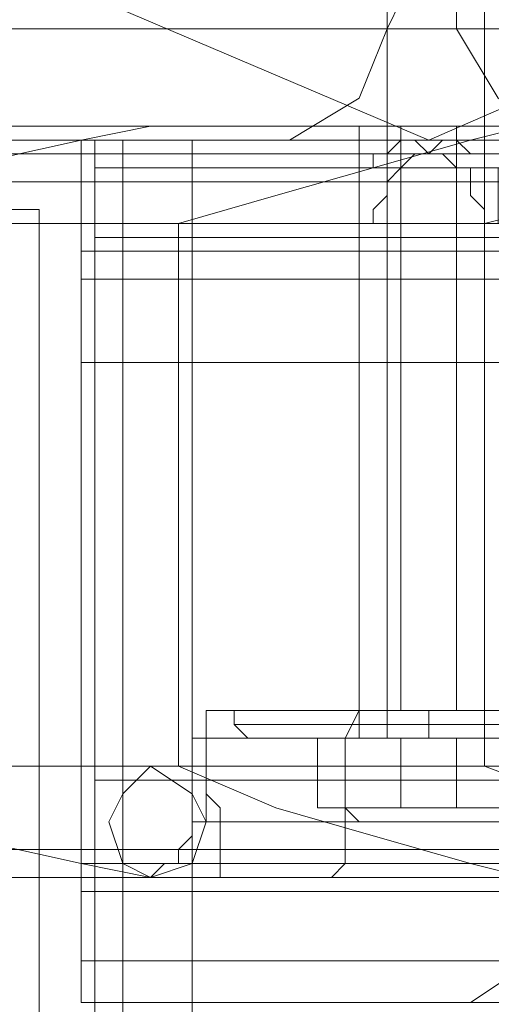
# Model space of a CAD drawing. Units: millimetres. Extents: x -2201 to 9029, y -5347 to 5988.
# Drawn here: x 2679 to 2706, y 791 to 849 of the extents above; entities that cross this region are included whole.
import ezdxf

# ---------------------------------------------------------------- set-up
doc = ezdxf.new("R2010")
doc.units = ezdxf.units.MM

# ---------------------------------------------------------------- blocks, each defined once
blk = doc.blocks.new('WMF0')
at = {"color": 27, "lineweight": 0}
blk.add_lwpolyline([(4508.979, -4574.783), (4515.438, -4558.635), (4531.587, -4552.176), (4547.331, -4558.635), (4554.194, -4574.783), (4547.331, -4590.528), (4531.587, -4597.391), (4515.438, -4590.528), (4508.979, -4574.783)], close=True, dxfattribs=at)
blk.add_lwpolyline([(4508.979, -4574.783), (4515.438, -4558.635), (4531.587, -4552.176), (4547.331, -4558.635), (4554.194, -4574.783), (4547.331, -4590.528), (4531.587, -4597.391), (4515.438, -4590.528), (4508.979, -4574.783)], close=True, dxfattribs=at)
at = {"color": 251, "lineweight": 0}
for points in [[(4530.376, -4614.75), (4530.376, -4579.628)], [(4530.376, -4614.75), (4530.376, -4579.628)], [(4533.202, -4614.75), (4533.202, -4579.628)], [(4533.202, -4614.75), (4533.202, -4579.628)], [(4537.239, -4613.942), (4535.624, -4613.942), (4531.587, -4613.942), (4527.55, -4613.942), (4525.935, -4613.942)], [(4525.935, -4614.346), (4525.935, -4613.942)], [(4537.239, -4613.942), (4535.624, -4613.942), (4531.587, -4613.942), (4527.55, -4613.942), (4525.935, -4613.942)], [(4525.935, -4614.346), (4525.935, -4613.942)], [(4527.55, -4613.942), (4531.587, -4613.942), (4535.624, -4613.942), (4537.239, -4613.942)], [(4527.55, -4613.942), (4531.587, -4613.942), (4535.624, -4613.942), (4537.239, -4613.942)], [(4529.568, -4613.942), (4529.972, -4613.942), (4531.587, -4613.942), (4533.202, -4613.942), (4533.605, -4613.942)], [(4533.202, -4613.942), (4531.587, -4613.942), (4529.972, -4613.942), (4529.568, -4613.942)], [(4529.568, -4614.346), (4529.568, -4613.942)], [(4529.568, -4613.942), (4529.972, -4613.942), (4531.587, -4613.942), (4533.202, -4613.942), (4533.605, -4613.942)], [(4533.202, -4613.942), (4531.587, -4613.942), (4529.972, -4613.942), (4529.568, -4613.942)], [(4529.568, -4614.346), (4529.568, -4613.942)], [(4531.587, -4614.346), (4531.587, -4613.942)], [(4531.587, -4614.346), (4531.587, -4613.942)], [(4531.587, -4614.346), (4531.587, -4613.942)], [(4531.587, -4614.346), (4531.587, -4613.942)], [(4531.587, -4614.346), (4531.587, -4613.942)], [(4531.587, -4614.346), (4531.587, -4613.942)], [(4531.587, -4614.346), (4531.587, -4613.942)], [(4531.587, -4614.346), (4531.587, -4613.942)], [(4525.935, -4614.346), (4527.55, -4614.346), (4531.587, -4614.346), (4535.624, -4614.346), (4537.239, -4614.346)], [(4535.624, -4614.346), (4531.587, -4614.346), (4527.55, -4614.346), (4525.935, -4614.346)], [(4526.339, -4614.75), (4525.935, -4614.346)], [(4525.935, -4614.346), (4527.55, -4614.346), (4531.587, -4614.346), (4535.624, -4614.346), (4537.239, -4614.346)], [(4535.624, -4614.346), (4531.587, -4614.346), (4527.55, -4614.346), (4525.935, -4614.346)], [(4526.339, -4614.75), (4525.935, -4614.346)], [(4529.164, -4614.75), (4529.568, -4614.75), (4529.568, -4614.346)], [(4529.164, -4614.75), (4529.568, -4614.75), (4529.568, -4614.346)], [(4533.605, -4614.346), (4533.202, -4614.346), (4531.587, -4614.346), (4529.972, -4614.346), (4529.568, -4614.346)], [(4533.605, -4614.346), (4533.202, -4614.346), (4531.587, -4614.346), (4529.972, -4614.346), (4529.568, -4614.346)], [(4529.972, -4614.346), (4531.587, -4614.346), (4533.202, -4614.346), (4533.605, -4614.346)], [(4529.972, -4614.346), (4531.587, -4614.346), (4533.202, -4614.346), (4533.605, -4614.346)], [(4531.587, -4614.75), (4531.587, -4614.346)], [(4531.587, -4614.75), (4531.587, -4614.346)], [(4531.587, -4614.75), (4531.587, -4614.346)], [(4531.587, -4614.75), (4531.587, -4614.346)], [(4531.587, -4614.75), (4531.587, -4614.346)], [(4531.587, -4614.75), (4531.587, -4614.346)], [(4531.587, -4614.75), (4531.587, -4614.346)], [(4531.587, -4614.75), (4531.587, -4614.346)], [(4536.835, -4614.75), (4535.22, -4614.75), (4531.587, -4614.75), (4527.953, -4614.75), (4526.339, -4614.75)], [(4536.835, -4614.75), (4535.624, -4614.75), (4531.587, -4614.75), (4527.953, -4614.75), (4526.339, -4614.75)], [(4536.835, -4614.75), (4535.22, -4614.75), (4531.587, -4614.75), (4527.953, -4614.75), (4526.339, -4614.75)], [(4536.835, -4614.75), (4535.624, -4614.75), (4531.587, -4614.75), (4527.953, -4614.75), (4526.339, -4614.75)], [(4527.953, -4614.75), (4531.587, -4614.75), (4535.22, -4614.75), (4536.835, -4614.75)], [(4527.953, -4614.75), (4531.587, -4614.75), (4535.624, -4614.75), (4536.835, -4614.75)], [(4527.953, -4614.75), (4531.587, -4614.75), (4535.22, -4614.75), (4536.835, -4614.75)], [(4527.953, -4614.75), (4531.587, -4614.75), (4535.624, -4614.75), (4536.835, -4614.75)], [(4530.779, -4616.768), (4528.357, -4616.768), (4528.357, -4614.75), (4530.779, -4614.75)], [(4528.357, -4616.768), (4529.164, -4616.768), (4529.164, -4614.75), (4528.357, -4614.75)], [(4530.779, -4616.768), (4528.357, -4616.768), (4528.357, -4614.75), (4530.779, -4614.75)], [(4528.357, -4616.768), (4529.164, -4616.768), (4529.164, -4614.75), (4528.357, -4614.75)], [(4529.164, -4616.768), (4532.394, -4616.768), (4532.394, -4614.75), (4529.164, -4614.75)], [(4529.164, -4614.75), (4529.972, -4614.75), (4531.587, -4614.75), (4533.202, -4614.75), (4534.009, -4614.75)], [(4533.202, -4614.75), (4531.587, -4614.75), (4529.972, -4614.75), (4529.164, -4614.75)], [(4529.164, -4616.768), (4532.394, -4616.768), (4532.394, -4614.75), (4529.164, -4614.75)], [(4529.164, -4614.75), (4529.972, -4614.75), (4531.587, -4614.75), (4533.202, -4614.75), (4534.009, -4614.75)], [(4533.202, -4614.75), (4531.587, -4614.75), (4529.972, -4614.75), (4529.164, -4614.75)], [(4529.568, -4614.75), (4530.376, -4614.75), (4531.587, -4614.75), (4533.202, -4614.75), (4533.605, -4614.75)], [(4533.202, -4614.75), (4531.587, -4614.75), (4530.376, -4614.75), (4529.568, -4614.75)], [(4529.568, -4614.75), (4529.972, -4614.75), (4531.587, -4614.75), (4533.202, -4614.75), (4533.605, -4614.75)], [(4533.202, -4614.75), (4531.587, -4614.75), (4529.972, -4614.75), (4529.568, -4614.75)], [(4529.568, -4614.75), (4530.376, -4614.75), (4531.587, -4614.75), (4533.202, -4614.75), (4533.605, -4614.75)], [(4533.202, -4614.75), (4531.587, -4614.75), (4530.376, -4614.75), (4529.568, -4614.75)], [(4529.568, -4614.75), (4529.972, -4614.75), (4531.587, -4614.75), (4533.202, -4614.75), (4533.605, -4614.75)], [(4533.202, -4614.75), (4531.587, -4614.75), (4529.972, -4614.75), (4529.568, -4614.75)], [(4534.009, -4616.768), (4530.779, -4616.768), (4530.779, -4614.75), (4534.009, -4614.75)], [(4534.009, -4616.768), (4530.779, -4616.768), (4530.779, -4614.75), (4534.009, -4614.75)], [(4532.394, -4616.768), (4534.816, -4616.768), (4534.816, -4614.75), (4532.394, -4614.75)], [(4532.394, -4616.768), (4534.816, -4616.768), (4534.816, -4614.75), (4532.394, -4614.75)], [(4529.568, -4617.172), (4529.164, -4616.768)], [(4529.568, -4617.172), (4529.164, -4616.768)]]:
    blk.add_lwpolyline(points, dxfattribs=at)
at = {"color": 51, "lineweight": 0}
for points in [[(4530.376, -4594.161), (4530.779, -4593.354), (4531.587, -4593.354), (4532.394, -4593.354), (4532.394, -4594.161)], [(4530.376, -4594.161), (4530.779, -4593.354), (4531.587, -4593.354), (4532.394, -4593.354), (4532.394, -4594.161)], [(4527.55, -4597.391), (4529.568, -4596.179), (4530.376, -4594.161)], [(4527.55, -4597.391), (4529.568, -4596.179), (4530.376, -4594.161)], [(4532.394, -4594.161), (4533.605, -4596.179), (4535.624, -4597.391)], [(4532.394, -4594.161), (4533.605, -4596.179), (4535.624, -4597.391)], [(4512.209, -4597.391), (4527.55, -4597.391)], [(4512.209, -4597.391), (4527.55, -4597.391)]]:
    blk.add_lwpolyline(points, dxfattribs=at)
at = {"color": 30, "lineweight": 0}
for points in [[(4530.376, -4594.161), (4530.779, -4593.354), (4531.587, -4593.354), (4532.394, -4593.354), (4532.394, -4594.161)], [(4530.376, -4594.161), (4530.779, -4593.354), (4531.587, -4593.354), (4532.394, -4593.354), (4532.394, -4594.161)], [(4527.55, -4597.391), (4529.568, -4596.179), (4530.376, -4594.161)], [(4527.55, -4597.391), (4529.568, -4596.179), (4530.376, -4594.161)], [(4532.394, -4594.161), (4533.605, -4596.179), (4535.624, -4597.391)], [(4532.394, -4594.161), (4533.605, -4596.179), (4535.624, -4597.391)], [(4521.494, -4598.602), (4991.406, -4598.602), (4991.406, -4597.391), (4958.706, -4597.391), (4958.706, -4595.776)], [(4550.965, -4596.987), (3607.506, -4596.987), (3612.754, -4596.987)], [(4546.12, -4596.987), (3607.506, -4596.987)], [(4525.127, -4596.987), (3618.003, -4596.987), (3607.506, -4596.987)], [(3609.929, -4596.987), (3615.177, -4596.987), (4536.027, -4596.987)], [(4556.213, -4596.987), (3612.754, -4596.987)], [(4555.809, -4596.987), (3617.599, -4596.987), (3638.188, -4596.987)], [(4548.542, -4596.987), (3627.692, -4596.987)], [(4545.313, -4596.987), (3638.188, -4596.987)], [(4242.13, -4596.987), (4280.079, -4596.987), (4553.79, -4596.987)], [(4551.368, -4596.987), (4277.656, -4596.987)], [(4525.127, -4596.987), (4523.513, -4596.987), (4521.494, -4597.391), (4517.861, -4598.198), (4514.227, -4599.005), (4510.998, -4599.813)], [(4524.32, -4599.813), (4527.146, -4599.005), (4529.972, -4598.198), (4532.798, -4597.391), (4534.413, -4596.987), (4536.027, -4596.987)], [(4546.12, -4596.987), (4525.127, -4596.987)], [(4529.568, -4596.987), (4530.376, -4596.987), (4531.587, -4596.987), (4533.202, -4596.987), (4533.605, -4596.987)], [(4533.202, -4596.987), (4531.587, -4596.987), (4530.376, -4596.987), (4529.568, -4596.987)], [(4529.568, -4596.987), (4529.568, -4613.942)], [(4530.779, -4596.987), (4530.779, -4613.942)], [(4532.394, -4596.987), (4532.394, -4613.942)], [(4533.202, -4599.813), (4536.431, -4599.005), (4539.661, -4598.198), (4542.89, -4597.391), (4544.102, -4596.987), (4545.313, -4596.987)], [(4512.209, -4597.391), (4527.55, -4597.391)], [(4512.209, -4597.391), (4527.55, -4597.391)], [(4521.494, -4597.391), (4521.494, -4598.602)], [(4554.194, -4597.391), (4521.494, -4597.391)], [(4521.494, -4598.602), (4521.494, -4597.391)], [(4521.494, -4597.391), (4554.194, -4597.391)], [(4521.898, -4600.217), (4521.898, -4598.198), (4521.898, -4597.391)], [(4521.898, -4597.391), (4991.003, -4597.391)], [(4521.898, -4597.391), (4991.003, -4597.391)], [(4521.898, -4597.391), (4521.898, -4598.198), (4521.898, -4600.217)], [(4521.898, -4597.391), (4991.003, -4597.391)], [(4521.898, -4597.391), (4991.003, -4597.391)], [(4521.898, -4600.217), (4521.898, -4598.198), (4521.898, -4597.391)], [(4521.898, -4597.391), (4521.898, -4598.198), (4521.898, -4600.217)], [(4524.724, -4597.391), (4522.705, -4597.391), (4521.898, -4597.391)], [(4521.898, -4597.391), (4521.898, -5002.307)], [(4521.898, -4597.391), (4521.898, -5002.307)], [(4521.898, -4597.391), (4522.705, -4597.391), (4524.724, -4597.391)], [(4522.705, -4597.391), (4522.705, -5002.307)], [(4522.705, -4597.391), (4522.705, -5002.307)], [(4524.724, -4597.391), (4540.468, -4597.391), (4540.468, -5002.307)], [(4524.724, -4597.391), (4524.724, -5002.307)], [(4533.202, -4599.813), (4533.202, -4599.409), (4532.798, -4599.005), (4532.798, -4598.602), (4532.798, -4598.198), (4532.394, -4598.198), (4531.99, -4597.794), (4531.587, -4597.794), (4531.183, -4597.391), (4530.779, -4597.391), (4530.376, -4597.794), (4529.972, -4597.794), (4529.972, -4598.198), (4529.568, -4598.198), (4529.568, -4598.602), (4529.568, -4599.005), (4529.568, -4599.409), (4529.568, -4599.813)], [(4529.972, -4599.813), (4529.972, -4599.409), (4530.376, -4599.005), (4530.376, -4598.602), (4530.779, -4598.198), (4531.183, -4597.794), (4531.587, -4597.794), (4531.99, -4597.391), (4532.394, -4597.391), (4532.798, -4597.794), (4533.202, -4597.794), (4533.202, -4598.198), (4533.605, -4598.198), (4533.605, -4598.602), (4533.605, -4599.005), (4533.605, -4599.409), (4533.605, -4599.813)], [(4530.779, -4597.391), (4530.779, -4613.942)], [(4532.394, -4597.391), (4532.394, -4613.942)], [(4549.753, -4597.794), (3607.506, -4597.794)], [(4547.735, -4597.794), (3607.506, -4597.794)], [(4556.213, -4597.794), (3613.966, -4597.794)], [(4556.213, -4597.794), (3615.984, -4597.794)], [(4530.376, -4597.794), (3619.214, -4597.794)], [(4529.972, -4597.794), (3632.536, -4597.794)], [(4544.505, -4597.794), (3632.94, -4597.794)], [(4531.183, -4597.794), (3633.747, -4597.794)], [(4540.064, -4597.794), (3645.051, -4597.794)], [(4552.176, -4597.794), (4531.99, -4597.794)], [(4553.387, -4597.794), (4533.202, -4597.794)], [(4521.898, -4598.198), (4991.003, -4598.198)], [(4521.898, -4598.198), (4991.003, -4598.198)], [(4521.494, -4600.62), (4521.494, -4599.813), (4521.494, -4599.005), (4521.494, -4598.602)], [(4521.494, -4598.602), (4521.494, -4599.005), (4521.494, -4599.813), (4521.494, -4600.62)], [(4521.494, -4598.602), (4991.406, -4598.602)], [(4521.494, -4598.602), (4991.406, -4598.602)], [(4521.494, -4598.602), (4991.406, -4598.602)], [(4549.35, -4599.813), (3607.506, -4599.813)], [(4548.139, -4599.813), (3607.506, -4599.813)], [(4556.213, -4599.813), (3614.369, -4599.813), (3615.58, -4599.813)], [(4556.213, -4599.813), (3615.58, -4599.813)], [(4524.32, -4599.813), (3624.462, -4599.813)], [(3634.151, -4599.813), (3633.343, -4599.813), (4529.568, -4599.813)], [(4529.972, -4599.813), (3634.151, -4599.813)], [(4538.853, -4599.813), (3639.399, -4599.813)], [(4533.202, -4599.813), (3652.721, -4599.813), (3652.721, -4615.557)], [(4521.494, -4599.813), (4991.406, -4599.813)], [(4521.494, -4599.813), (4991.406, -4599.813)], [(4524.32, -4615.557), (4524.32, -4599.813)], [(4529.568, -4599.813), (4529.972, -4599.813)], [(4529.568, -4599.813), (4529.568, -4613.942)], [(4533.202, -4615.557), (4533.202, -4599.813)], [(4552.579, -4599.813), (4533.202, -4599.813)], [(4533.605, -4599.813), (4533.202, -4599.813)], [(4521.898, -4615.961), (4521.898, -4600.217)], [(4521.898, -4615.961), (4521.898, -4600.217), (4991.003, -4600.217), (4991.003, -4615.961)], [(4991.003, -4600.217), (4521.898, -4600.217)], [(4991.003, -4600.217), (4521.898, -4600.217)], [(4521.898, -4600.217), (4991.003, -4600.217)], [(4521.494, -4603.85), (4521.494, -4601.428), (4521.494, -4600.62)], [(4521.494, -4600.62), (4991.406, -4600.62)], [(4521.494, -4600.62), (4521.494, -4601.428), (4521.494, -4603.85)], [(4521.494, -4600.62), (4991.406, -4600.62)], [(4521.494, -4600.62), (4991.406, -4600.62)], [(4521.494, -4600.62), (4991.406, -4600.62)], [(4521.494, -4601.428), (4991.406, -4601.428)], [(4521.494, -4601.428), (4991.406, -4601.428)], [(4521.494, -4603.85), (4991.406, -4603.85)], [(4521.494, -4603.85), (4521.494, -4619.191)], [(4521.494, -4603.85), (4991.406, -4603.85), (4991.406, -4619.191)], [(4521.494, -4619.191), (4521.494, -4603.85)], [(4521.494, -4619.191), (4991.406, -4619.191), (4991.406, -4603.85)], [(4525.935, -4613.942), (4525.127, -4613.942), (4525.127, -4614.75)], [(4525.935, -4613.942), (4525.127, -4613.942), (4525.127, -4614.75)], [(4537.642, -4613.942), (4536.027, -4613.942), (4531.587, -4613.942), (4527.55, -4613.942), (4525.531, -4613.942)], [(4525.531, -4613.942), (4527.55, -4613.942), (4531.587, -4613.942), (4536.027, -4613.942), (4537.642, -4613.942)], [(4536.027, -4613.942), (4531.587, -4613.942), (4527.55, -4613.942), (4525.531, -4613.942)], [(4527.55, -4613.942), (4531.587, -4613.942), (4536.027, -4613.942), (4537.642, -4613.942)], [(4529.568, -4613.942), (4529.164, -4614.75)], [(4529.568, -4613.942), (4529.164, -4614.75)], [(4533.605, -4613.942), (4533.202, -4613.942), (4531.587, -4613.942), (4530.376, -4613.942), (4529.568, -4613.942)], [(4529.568, -4613.942), (4530.376, -4613.942), (4531.587, -4613.942), (4533.202, -4613.942), (4533.605, -4613.942)], [(4533.202, -4613.942), (4531.587, -4613.942), (4530.376, -4613.942), (4529.568, -4613.942)], [(4530.376, -4613.942), (4531.587, -4613.942), (4533.202, -4613.942), (4533.605, -4613.942)], [(4538.45, -4614.75), (4536.431, -4614.75), (4531.587, -4614.75), (4526.742, -4614.75), (4524.724, -4614.75)], [(4524.724, -4614.75), (4526.742, -4614.75), (4531.587, -4614.75), (4536.431, -4614.75), (4538.45, -4614.75)], [(4536.431, -4614.75), (4531.587, -4614.75), (4526.742, -4614.75), (4524.724, -4614.75)], [(4525.127, -4614.75), (4525.127, -4617.172)], [(4525.127, -4614.75), (4525.127, -4615.557)], [(4526.742, -4614.75), (4531.587, -4614.75), (4536.431, -4614.75), (4538.45, -4614.75)], [(4529.164, -4614.75), (4529.164, -4617.172)], [(4529.164, -4614.75), (4529.164, -4617.172)], [(4548.139, -4615.557), (4549.35, -4615.557), (3607.506, -4615.557)], [(4548.139, -4615.557), (3607.506, -4615.557)], [(4556.213, -4615.557), (3615.58, -4615.557), (3614.369, -4615.557)], [(4556.213, -4615.557), (3614.369, -4615.557)], [(4524.32, -4615.557), (3624.462, -4615.557)], [(4524.724, -4615.557), (3638.188, -4615.557)], [(4525.127, -4615.557), (3638.592, -4615.557)], [(4538.853, -4615.557), (3639.399, -4615.557)], [(4533.202, -4615.557), (3652.721, -4615.557)], [(4510.998, -4615.557), (4514.227, -4616.768), (4517.861, -4617.576), (4521.494, -4618.383), (4523.513, -4618.787), (4525.127, -4618.787)], [(4536.027, -4618.787), (4534.413, -4618.787), (4532.798, -4618.383), (4529.972, -4617.576), (4527.146, -4616.768), (4524.32, -4615.557)], [(4525.127, -4615.557), (4524.724, -4615.557)], [(4524.724, -4615.557), (4524.724, -4616.365), (4524.724, -4616.768), (4524.724, -4617.172)], [(4525.531, -4617.172), (4525.531, -4616.768), (4525.127, -4616.365), (4525.127, -4615.557)], [(4545.313, -4618.787), (4544.102, -4618.787), (4542.89, -4618.383), (4539.661, -4617.576), (4536.431, -4616.768), (4533.202, -4615.557)], [(4991.003, -4615.961), (4521.898, -4615.961)], [(4521.898, -4615.961), (4521.898, -4617.98), (4521.898, -4619.191)], [(4521.898, -4615.961), (4521.898, -4617.98), (4521.898, -4619.191)], [(4521.898, -4619.191), (4521.898, -4617.98), (4521.898, -4615.961)], [(4991.003, -4615.961), (4521.898, -4615.961)], [(4991.003, -4615.961), (4521.898, -4615.961)], [(4521.898, -4619.191), (4521.898, -4617.98), (4521.898, -4615.961)], [(4521.898, -4615.961), (4991.003, -4615.961)], [(4524.724, -4617.172), (4524.724, -4617.576), (4524.32, -4617.98), (4524.32, -4618.383), (4523.916, -4618.383), (4523.513, -4618.787), (4523.109, -4618.787)], [(4523.513, -4618.787), (4524.724, -4618.383), (4525.127, -4617.172)], [(4538.45, -4617.172), (4536.431, -4617.172), (4531.587, -4617.172), (4526.742, -4617.172), (4524.724, -4617.172)], [(4537.642, -4617.172), (4534.009, -4617.172), (4529.164, -4617.172), (4525.531, -4617.172), (4524.724, -4617.172)], [(4525.531, -4618.787), (4525.531, -4618.383), (4525.531, -4617.98), (4525.531, -4617.576), (4525.531, -4617.172)], [(4525.531, -4617.172), (4529.164, -4617.172), (4534.009, -4617.172), (4537.642, -4617.172), (4538.45, -4617.172)], [(4526.742, -4617.172), (4531.587, -4617.172), (4536.431, -4617.172), (4538.45, -4617.172)], [(4528.761, -4618.787), (4529.164, -4618.383), (4529.164, -4617.172)], [(4528.761, -4618.787), (4529.164, -4618.383), (4529.164, -4617.172)], [(4549.753, -4617.98), (3607.506, -4617.98)], [(4547.735, -4617.98), (3607.506, -4617.98)], [(4556.213, -4617.98), (3613.966, -4617.98)], [(4556.213, -4617.98), (3615.984, -4617.98)], [(4530.376, -4617.98), (3619.214, -4617.98)], [(4544.505, -4617.98), (3632.94, -4617.98)], [(4524.32, -4617.98), (3638.188, -4617.98)], [(4525.531, -4617.98), (3638.995, -4617.98)], [(4540.064, -4617.98), (3645.051, -4617.98)], [(4521.898, -4617.98), (4991.003, -4617.98)], [(4521.898, -4617.98), (4991.003, -4617.98)], [(4521.494, -4619.191), (4521.494, -4618.383)], [(4521.494, -4618.383), (4521.494, -4619.191)], [(4521.494, -4618.383), (4597.391, -4618.383)], [(4546.12, -4618.787), (3607.506, -4618.787), (3618.003, -4618.787)], [(4555.809, -4618.787), (3617.599, -4618.787)], [(4545.313, -4618.787), (3638.188, -4618.787), (3617.599, -4618.787)], [(4525.127, -4618.787), (3618.003, -4618.787)], [(4548.542, -4618.787), (3627.692, -4618.787)], [(4525.935, -4618.787), (3632.536, -4618.787)], [(4531.183, -4618.787), (3637.38, -4618.787)], [(4536.027, -4618.787), (4234.46, -4618.787)], [(4523.109, -4618.787), (4239.708, -4618.787)], [(4525.531, -4618.787), (4242.13, -4618.787)], [(4525.935, -4618.787), (4523.109, -4618.787), (4525.127, -4618.787), (4531.183, -4618.787)], [(4523.109, -4618.787), (4525.935, -4618.787), (4531.99, -4618.787), (4537.642, -4618.787)], [(4525.127, -4618.787), (4546.12, -4618.787)], [(4540.064, -4618.787), (4537.239, -4618.787), (4531.183, -4618.787), (4525.531, -4618.787)], [(4531.99, -4618.787), (4531.183, -4618.787), (4530.376, -4618.787), (4529.568, -4618.787), (4528.761, -4618.787), (4528.357, -4618.787), (4527.55, -4618.787), (4526.742, -4618.787), (4525.935, -4618.787)], [(4531.183, -4618.787), (4532.798, -4618.787), (4534.413, -4618.787), (4535.624, -4618.787), (4537.239, -4618.787)], [(4550.965, -4618.787), (4531.99, -4618.787)], [(4537.239, -4618.787), (4540.064, -4618.787), (4538.046, -4618.787), (4531.99, -4618.787)], [(4521.494, -4622.42), (4521.494, -4621.209), (4521.494, -4619.191)], [(4521.494, -4619.191), (4597.391, -4619.191)], [(4521.494, -4619.191), (4521.494, -4621.209), (4521.494, -4622.42)], [(4521.494, -4619.191), (4597.391, -4619.191)], [(4521.494, -4619.191), (4521.494, -4621.209), (4521.494, -4622.42)], [(4521.494, -4619.191), (4991.406, -4619.191)], [(4521.494, -4622.42), (4521.494, -4621.209), (4521.494, -4619.191)], [(4521.898, -4619.191), (4541.276, -4619.191)], [(4521.898, -4619.191), (4541.276, -4619.191)], [(4521.898, -4619.191), (4541.276, -4619.191)], [(4521.898, -4619.191), (4541.276, -4619.191)], [(4532.798, -4622.42), (4534.009, -4621.613), (4534.413, -4620.805)], [(4532.798, -4622.42), (4534.009, -4621.613), (4534.413, -4620.805)], [(4521.494, -4621.209), (4597.794, -4621.209)], [(4521.494, -4621.209), (4597.794, -4621.209)], [(4521.494, -4621.209), (4991.406, -4621.209)], [(4521.494, -4621.209), (4991.406, -4621.209)], [(4521.494, -4622.42), (4598.602, -4622.42)], [(4521.494, -4622.42), (4598.602, -4622.42)], [(4521.494, -4622.42), (4991.406, -4622.42)], [(4521.494, -4622.42), (4991.406, -4622.42)], [(4545.313, -4622.42), (4543.294, -4622.42), (4538.853, -4622.42), (4534.816, -4622.42), (4532.798, -4622.42)], [(4545.313, -4622.42), (4543.294, -4622.42), (4538.853, -4622.42), (4534.816, -4622.42), (4532.798, -4622.42)]]:
    blk.add_lwpolyline(points, dxfattribs=at)
at = {"color": 27, "lineweight": 0}
for points in [[(4512.209, -4594.161), (4550.965, -4594.161)], [(4512.209, -4594.161), (4550.965, -4594.161)], [(4551.368, -4597.794), (4511.401, -4597.794)], [(4511.401, -4598.602), (4551.368, -4598.602)], [(4551.368, -4598.602), (4511.401, -4598.602)], [(4511.401, -4598.602), (4551.368, -4598.602)]]:
    blk.add_lwpolyline(points, dxfattribs=at)
at = {"color": 30, "lineweight": 0}
for points in [[(4540.468, -4597.391), (4524.724, -4597.391), (4524.724, -5002.307), (4540.468, -5002.307), (4540.468, -4597.391)], [(4521.494, -4597.794), (4991.406, -4597.794), (4521.494, -4597.794)], [(4521.898, -4598.198), (4991.003, -4598.198), (4521.898, -4598.198)], [(4523.513, -4618.787), (4522.705, -4618.383), (4522.301, -4617.172), (4522.705, -4616.365), (4523.513, -4615.557), (4524.724, -4616.365), (4525.127, -4617.172), (4524.724, -4618.383), (4523.513, -4618.787)], [(4521.898, -4617.98), (4991.003, -4617.98), (4521.898, -4617.98)]]:
    blk.add_lwpolyline(points, close=True, dxfattribs=at)
at = {"color": 33, "lineweight": 0}
for points in [[(4520.283, -4599.409), (3644.647, -4599.409)], [(4518.668, -4599.409), (4520.283, -4599.409)], [(4520.283, -4999.481), (4520.283, -4599.409)]]:
    blk.add_lwpolyline(points, dxfattribs=at)
at = {"color": 251, "lineweight": 0}
blk.add_lwpolyline([(4534.413, -4617.172), (4533.605, -4617.172), (4531.587, -4617.172), (4529.568, -4617.172), (4528.761, -4617.172), (4529.568, -4617.172), (4531.587, -4617.172), (4533.605, -4617.172), (4534.413, -4617.172)], close=True, dxfattribs=at)
blk.add_lwpolyline([(4534.413, -4617.172), (4533.605, -4617.172), (4531.587, -4617.172), (4529.568, -4617.172), (4528.761, -4617.172), (4529.568, -4617.172), (4531.587, -4617.172), (4533.605, -4617.172), (4534.413, -4617.172)], close=True, dxfattribs=at)

msp = doc.modelspace()

# ---------------------------------------------------------------- block references
at = {"xscale": 2.002399999999852, "yscale": 2.002399999999852, "zscale": 2.0024}
msp.add_blockref('WMF0', (-6371.64, 10047.337), dxfattribs=at)

doc.saveas('drawing.dxf')
